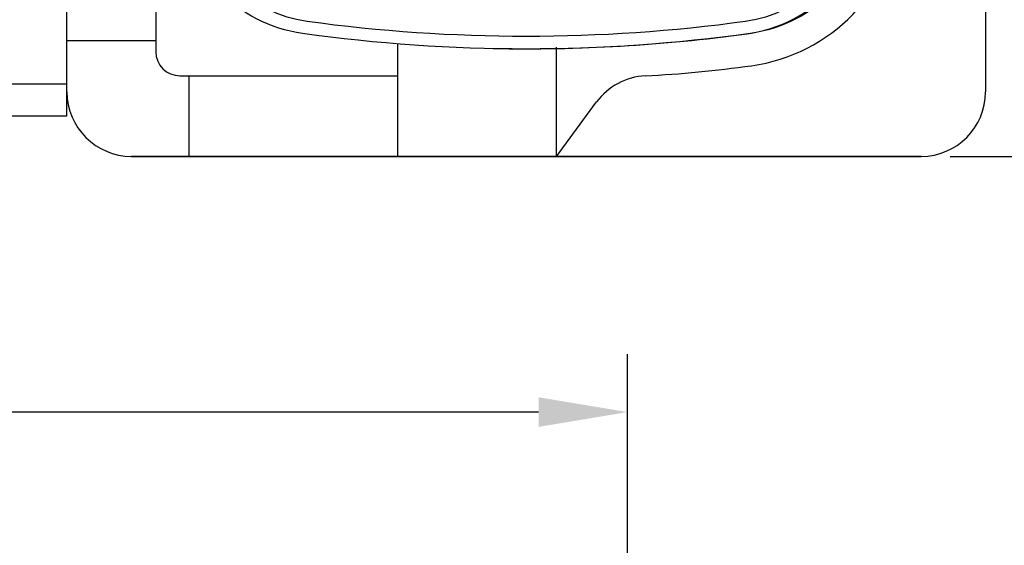
# Model space of a CAD drawing. Extents: x 0 to 148, y -2 to 109.
# Drawn here: x 110 to 125, y 71 to 80 of the extents above; entities that cross this region are included whole.
import ezdxf

# ---------------------------------------------------------------- set-up
doc = ezdxf.new("R2010")
doc.units = 0
doc.header["$LTSCALE"] = 4
doc.header["$MEASUREMENT"] = 0
doc.layers.add('DIM', color=4, linetype='CONTINUOUS')
doc.layers.add('OBJ', color=7, linetype='CONTINUOUS')

msp = doc.modelspace()

# ---------------------------------------------------------------- linework, layer by layer
at = {"layer": 'DIM'}
for p, q in [((124.448, 77.438), (129.756, 77.438)), ((119.444, 62.289), (119.444, 74.367)), ((118.064, 73.47), (107.281, 73.47))]:
    msp.add_line(p, q, dxfattribs=at)
msp.add_solid([(118.064, 73.24), (118.064, 73.7), (119.444, 73.47)], dxfattribs=at)
at = {"layer": 'OBJ', "lineweight": -3}
for p, q in [((110.748, 78.063), (110.748, 91.063)), ((124.998, 90.688), (124.998, 78.438)), ((112.126, 82.096), (112.126, 79.063)), ((112.126, 79.229), (110.748, 79.229)), ((115.876, 79.184), (115.876, 77.438)), ((118.342, 77.438), (118.342, 79.135)), ((112.501, 78.688), (115.876, 78.688)), ((112.64, 78.688), (112.64, 77.438)), ((108.905, 78.564), (110.748, 78.564)), ((118.342, 77.438), (118.965, 78.282)), ((110.748, 78.063), (108.905, 78.063)), ((111.748, 77.438), (123.998, 77.438)), ((123.998, 77.438), (111.748, 77.438))]:
    msp.add_line(p, q, dxfattribs=at)
for points in [[(121.366, 78.845, 0.345532), (123.683, 81.238, 0.047033), (123.729, 86.061, 0.350449), (121.413, 88.506, 0.069206), (114.334, 88.506, 0.31119), (112.076, 86.438, 0.31119)], [(121.299, 79.34, 0.345532), (123.185, 81.29, 0.047033), (123.231, 86.019, 0.350449), (121.344, 88.011, 0.069206), (114.402, 88.011, 0.350449), (112.516, 86.019, 0.025914), (112.431, 83.411, 0.345532)], [(121.299, 88.015, -0.345532), (123.185, 86.065, -0.047033), (123.231, 81.336, -0.350449), (121.344, 79.344, -0.069206), (114.402, 79.344, -0.350449), (112.516, 81.336, -0.025914), (112.431, 83.944, -0.345532)]]:
    msp.add_lwpolyline(points, format="xyb", dxfattribs=at)
for centre, radius, start, end in [((114.747, 81.517), 2, 185.9408, 262.1874), ((121, 81.517), 2, 277.8126, 354.0592), ((117.873, 104.304), 25, 262.1874, 277.8126), ((117.873, 104.304), 25.197, 268.8321, 277.8126), ((112.501, 79.063), 0.375, 180, 270), ((118.782, 97.219), 18.555, 272.8949, 278.0064), ((119.77, 77.689), 1, 92.8949, 143.603), ((111.748, 78.438), 1, 180, 270), ((123.998, 78.438), 1, 270, 0)]:
    msp.add_arc(centre, radius, start, end, dxfattribs=at)

doc.saveas('drawing.dxf')
